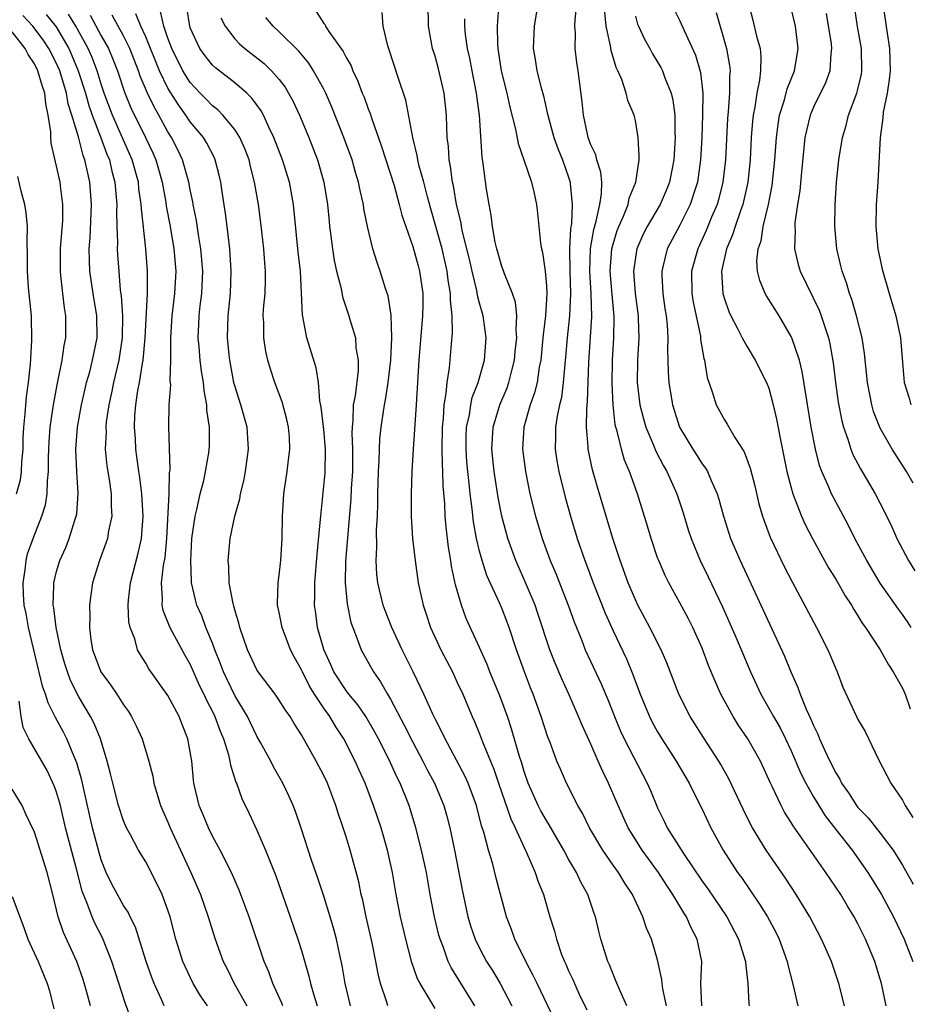
# Model space of a CAD drawing. Units: inches. Extents: x 2673000 to 2675314, y 1545000 to 1548000.
# Drawn here: x 2673772 to 2673852, y 1546679 to 1546768 of the extents above; entities that cross this region are included whole.
import ezdxf

# ---------------------------------------------------------------- set-up
doc = ezdxf.new("R2010")
doc.units = ezdxf.units.IN
doc.header["$MEASUREMENT"] = 0
doc.layers.add('LD26731545_2ft', color=135, linetype='Continuous')

msp = doc.modelspace()

# ---------------------------------------------------------------- linework, layer by layer
at = {"layer": 'LD26731545_2ft'}
for points, elevation in [([(2673812.569, 1546679), (2673810.446, 1546682.446), (2673810.192, 1546683), (2673809.751, 1546684.249), (2673809.446, 1546685), (2673809.348, 1546685.348), (2673808.949, 1546687), (2673808.566, 1546689), (2673808.217, 1546691), (2673807.794, 1546693), (2673807.283, 1546695), (2673806.662, 1546697), (2673805.86, 1546699), (2673805.568, 1546699.568), (2673804.836, 1546701.164), (2673803.915, 1546703), (2673803.598, 1546703.599), (2673802.769, 1546705), (2673802.051, 1546706.051), (2673801.245, 1546707), (2673801.147, 1546707.147), (2673801, 1546707.322), (2673799.907, 1546709), (2673799.634, 1546709.633), (2673798.997, 1546711.003), (2673798.448, 1546713), (2673798.282, 1546714.282), (2673798.168, 1546715), (2673798.197, 1546715.802), (2673798.199, 1546717), (2673798.416, 1546719.584), (2673798.715, 1546722.714), (2673798.723, 1546723), (2673799.127, 1546726.873), (2673799.169, 1546729), (2673799, 1546730.775), (2673798.773, 1546732.772), (2673798.652, 1546733.348), (2673798.518, 1546735), (2673798.304, 1546736.305), (2673797.489, 1546739), (2673797.091, 1546741.09), (2673796.905, 1546745), (2673796.712, 1546746.711), (2673796.287, 1546751), (2673795.916, 1546753), (2673795.291, 1546755), (2673794.526, 1546757), (2673794.069, 1546757.931), (2673793.588, 1546759), (2673793.385, 1546759.386), (2673792.551, 1546760.551), (2673792.075, 1546761), (2673791, 1546761.927), (2673789.265, 1546763.265), (2673789, 1546763.517), (2673788.332, 1546764.332), (2673787.853, 1546765), (2673787, 1546766.865), (2673786.954, 1546767), (2673786.681, 1546768.682)], 8764), ([(2673829.809, 1546679), (2673829.467, 1546680.532), (2673829.403, 1546681), (2673829.386, 1546681.386), (2673829, 1546683.135), (2673828.434, 1546685), (2673827.984, 1546685.984), (2673827.657, 1546687), (2673826.752, 1546689), (2673826.038, 1546690.038), (2673825.476, 1546691), (2673825, 1546691.652), (2673824.066, 1546693), (2673822.878, 1546695), (2673822.265, 1546696.265), (2673821.824, 1546697), (2673820.825, 1546699), (2673820.261, 1546700.261), (2673819.954, 1546701), (2673819.33, 1546702.67), (2673819.138, 1546703.138), (2673818.529, 1546705), (2673817.809, 1546707), (2673817.573, 1546707.573), (2673817.023, 1546709.023), (2673816.317, 1546711), (2673815.657, 1546713), (2673815.482, 1546713.482), (2673815, 1546714.726), (2673814.796, 1546715.204), (2673813.664, 1546717.664), (2673813.228, 1546719), (2673813, 1546719.852), (2673812.737, 1546721), (2673812.468, 1546722.469), (2673812.343, 1546723.656), (2673812.156, 1546725), (2673812.076, 1546725.924), (2673811.943, 1546727), (2673811.866, 1546727.866), (2673811.793, 1546729), (2673811.804, 1546730.196), (2673811.835, 1546731), (2673812.08, 1546732.08), (2673812.212, 1546733), (2673812.345, 1546733.655), (2673812.874, 1546735), (2673813.431, 1546737), (2673813.583, 1546739), (2673813.328, 1546741), (2673813, 1546742.11), (2673812.812, 1546742.812), (2673812.747, 1546743.253), (2673812.319, 1546745), (2673812.084, 1546746.083), (2673811.864, 1546747), (2673811.476, 1546748.524), (2673811.385, 1546749), (2673811.339, 1546749.339), (2673810.939, 1546751), (2673810.661, 1546752.661), (2673810.575, 1546753), (2673810.401, 1546754.401), (2673810.264, 1546755), (2673810.204, 1546756.204), (2673810.099, 1546757), (2673810.052, 1546757.948), (2673810.033, 1546759), (2673809.826, 1546761), (2673809.287, 1546763.287), (2673809, 1546764.308), (2673808.779, 1546765), (2673808.419, 1546767), (2673808.379, 1546769)], 8774), ([(2673814.693, 1546768.693), (2673814.585, 1546767), (2673814.613, 1546765.387), (2673814.645, 1546765), (2673814.945, 1546763), (2673815.451, 1546761), (2673815.731, 1546759.731), (2673816.232, 1546757.768), (2673816.467, 1546756.467), (2673816.989, 1546755), (2673817.658, 1546753), (2673817.868, 1546752.131), (2673818.114, 1546751), (2673818.214, 1546750.213), (2673818.485, 1546747.516), (2673818.57, 1546747), (2673818.665, 1546746.665), (2673818.887, 1546745), (2673819, 1546743.693), (2673819.038, 1546743), (2673818.926, 1546741), (2673818.706, 1546739.293), (2673818.696, 1546739), (2673818.495, 1546737), (2673818.364, 1546736.364), (2673818.166, 1546735), (2673817.939, 1546734.061), (2673817.549, 1546733), (2673816.964, 1546731), (2673816.853, 1546729), (2673817.114, 1546727), (2673817.517, 1546725), (2673818.013, 1546723), (2673818.617, 1546721), (2673819.351, 1546719), (2673819.844, 1546717.844), (2673820.958, 1546715), (2673821.497, 1546713.497), (2673822.187, 1546711.813), (2673822.501, 1546711), (2673823.924, 1546707.924), (2673824.516, 1546706.516), (2673825.115, 1546705), (2673825.67, 1546703.67), (2673825.99, 1546703), (2673828.062, 1546699), (2673828.35, 1546698.35), (2673829, 1546696.786), (2673829.592, 1546695.592), (2673829.868, 1546695), (2673831.315, 1546692.685), (2673833, 1546690.217), (2673833.507, 1546689.507), (2673835.208, 1546687), (2673836.278, 1546685), (2673836.896, 1546683), (2673836.896, 1546682.896), (2673837.11, 1546681), (2673837.192, 1546679.192), (2673837.222, 1546679)], 8778), ([(2673818.234, 1546769), (2673817.891, 1546767), (2673817.807, 1546765), (2673818.004, 1546764.003), (2673818.157, 1546763), (2673818.531, 1546761.469), (2673818.744, 1546760.744), (2673819.113, 1546759.113), (2673819.128, 1546759), (2673819.677, 1546757), (2673820.025, 1546756.025), (2673820.446, 1546755), (2673821, 1546753.433), (2673821.136, 1546753), (2673821.134, 1546752.866), (2673821.322, 1546751), (2673821.247, 1546749.247), (2673821.17, 1546748.83), (2673821.085, 1546747), (2673821.102, 1546745), (2673821.167, 1546743), (2673821.089, 1546741), (2673820.866, 1546739), (2673820.721, 1546737.279), (2673820.648, 1546736.648), (2673820.525, 1546735), (2673820.351, 1546733.649), (2673820.185, 1546733), (2673819.96, 1546731.96), (2673819.825, 1546731), (2673819.836, 1546730.164), (2673819.798, 1546729), (2673819.952, 1546727.952), (2673820.118, 1546727), (2673820.684, 1546724.684), (2673821.162, 1546723), (2673821.778, 1546721), (2673822.46, 1546719), (2673822.614, 1546718.615), (2673823.207, 1546717), (2673824.287, 1546714.287), (2673825, 1546712.692), (2673826.189, 1546710.189), (2673826.777, 1546708.777), (2673827.432, 1546707), (2673828.256, 1546705), (2673828.503, 1546704.503), (2673829, 1546703.618), (2673829.376, 1546703), (2673830.677, 1546701), (2673831.839, 1546699), (2673832.208, 1546698.208), (2673833, 1546696.679), (2673833.787, 1546695), (2673834.88, 1546693), (2673836.177, 1546691), (2673836.523, 1546690.523), (2673838.153, 1546688.153), (2673838.881, 1546687), (2673839.617, 1546685.617), (2673839.924, 1546685), (2673840.627, 1546683), (2673840.686, 1546682.686), (2673841.175, 1546680.825), (2673841.589, 1546679)], 8780), ([(2673845.778, 1546679), (2673845.267, 1546681), (2673844.607, 1546683), (2673843.732, 1546685), (2673842.675, 1546687), (2673841.451, 1546689), (2673840.474, 1546690.474), (2673838.741, 1546693), (2673837.517, 1546695), (2673837.332, 1546695.332), (2673836.675, 1546696.675), (2673835.401, 1546699.401), (2673834.687, 1546700.687), (2673834.499, 1546701), (2673833.117, 1546703.117), (2673831.924, 1546705), (2673830.897, 1546707), (2673829.822, 1546709.822), (2673829.319, 1546711), (2673828.31, 1546713), (2673827.224, 1546715), (2673827, 1546715.464), (2673826.353, 1546717), (2673825.633, 1546719), (2673824.985, 1546721), (2673823.604, 1546725.604), (2673823.159, 1546727.159), (2673822.766, 1546729), (2673822.763, 1546729.237), (2673822.6, 1546731), (2673822.624, 1546732.624), (2673822.709, 1546733.291), (2673822.822, 1546736.822), (2673823.095, 1546740.905), (2673823.03, 1546743), (2673822.9, 1546745), (2673822.974, 1546747.026), (2673823.262, 1546748.738), (2673823.488, 1546749.488), (2673823.799, 1546751), (2673823.957, 1546751.957), (2673823.972, 1546753), (2673823.889, 1546753.889), (2673823.535, 1546755), (2673823.433, 1546755.434), (2673823, 1546756.35), (2673822.767, 1546757), (2673822.685, 1546757.315), (2673822.332, 1546759), (2673822.22, 1546760.22), (2673821.855, 1546763), (2673821.734, 1546763.734), (2673821.597, 1546765), (2673821.61, 1546766.39), (2673821.554, 1546767), (2673821.58, 1546767.58), (2673821.74, 1546769)], 8782), ([(2673837.12, 1546769.12), (2673837.551, 1546767.551), (2673837.879, 1546766.121), (2673838.197, 1546765), (2673838.277, 1546764.278), (2673838.243, 1546763), (2673838.154, 1546762.154), (2673837.906, 1546761), (2673837.733, 1546759.733), (2673837.58, 1546759), (2673837.52, 1546758.48), (2673837.408, 1546757), (2673837.304, 1546755), (2673837.092, 1546753), (2673836.649, 1546751), (2673836.432, 1546750.432), (2673835.952, 1546749), (2673835.736, 1546748.264), (2673835.183, 1546747), (2673834.743, 1546745), (2673834.868, 1546743), (2673835, 1546742.518), (2673835.385, 1546741.385), (2673835.57, 1546741), (2673836.219, 1546739.781), (2673836.594, 1546739), (2673837, 1546738.248), (2673837.772, 1546737), (2673838.793, 1546735), (2673839, 1546734.479), (2673839.389, 1546733), (2673839.694, 1546731.694), (2673840, 1546730), (2673840.617, 1546727), (2673841, 1546725.526), (2673841.149, 1546725), (2673841.921, 1546723), (2673842.253, 1546722.253), (2673842.904, 1546721), (2673844.362, 1546718.362), (2673845, 1546717.337), (2673845.85, 1546715.85), (2673846.407, 1546715), (2673846.615, 1546714.615), (2673847, 1546714.043), (2673847.391, 1546713.391), (2673847.676, 1546713), (2673849, 1546710.976), (2673849.711, 1546709.711), (2673850.171, 1546709), (2673851, 1546707.536), (2673851.234, 1546707), (2673851.679, 1546705.679)], 8792), ([(2673851.773, 1546713), (2673851.481, 1546713.481), (2673851, 1546714.155), (2673850.635, 1546714.635), (2673849, 1546716.976), (2673847.792, 1546719), (2673846.712, 1546721), (2673846.14, 1546722.14), (2673845, 1546724.274), (2673844.636, 1546725), (2673844.391, 1546725.608), (2673843.765, 1546727), (2673843.552, 1546727.552), (2673843.171, 1546729), (2673842.785, 1546731), (2673841.987, 1546735.987), (2673841.733, 1546737), (2673841.067, 1546739), (2673841, 1546739.143), (2673839.91, 1546741), (2673838.783, 1546742.783), (2673838.672, 1546743), (2673838.17, 1546744.17), (2673837.98, 1546745), (2673837.916, 1546745.916), (2673838.031, 1546747), (2673838.288, 1546747.712), (2673838.485, 1546749), (2673838.969, 1546751), (2673839.304, 1546752.696), (2673839.541, 1546755), (2673839.676, 1546757), (2673839.815, 1546758.185), (2673839.955, 1546759), (2673840.394, 1546760.393), (2673840.629, 1546761.371), (2673841.3, 1546763), (2673841.612, 1546765), (2673841.376, 1546767), (2673841, 1546768.609)], 8794), ([(2673851.951, 1546725.951), (2673851.35, 1546727), (2673850.086, 1546729), (2673849, 1546730.902), (2673848.404, 1546732.404), (2673848.241, 1546733), (2673848.08, 1546733.92), (2673847.858, 1546735), (2673847.589, 1546737.589), (2673847.374, 1546739), (2673846.875, 1546741), (2673846.448, 1546742.448), (2673846.233, 1546743), (2673845.964, 1546743.964), (2673845.571, 1546745), (2673845.474, 1546745.474), (2673845.093, 1546747), (2673844.919, 1546749), (2673844.957, 1546750.956), (2673845.08, 1546753), (2673845.279, 1546755), (2673845.598, 1546757), (2673845.931, 1546758.069), (2673846.161, 1546759), (2673846.909, 1546761), (2673847, 1546761.344), (2673847.305, 1546762.695), (2673847.353, 1546763), (2673847.305, 1546765), (2673846.961, 1546766.961), (2673846.67, 1546769)], 8798), ([(2673849.245, 1546769), (2673849.613, 1546766.387), (2673849.836, 1546765), (2673849.878, 1546763), (2673849.8, 1546762.2), (2673849.61, 1546761), (2673849.276, 1546759.276), (2673849.238, 1546758.762), (2673849.001, 1546757), (2673848.778, 1546753), (2673848.64, 1546751), (2673848.595, 1546749), (2673848.786, 1546747), (2673849.177, 1546745.177), (2673849.807, 1546743), (2673850.407, 1546741), (2673850.83, 1546739), (2673851, 1546736.802), (2673851.161, 1546735), (2673851.598, 1546733.598), (2673851.754, 1546733)], 8800), ([(2673788.546, 1546679), (2673787.917, 1546679.917), (2673787.274, 1546681), (2673786.534, 1546682.534), (2673786.345, 1546683), (2673785.719, 1546685), (2673785.196, 1546687), (2673785, 1546687.6), (2673784.483, 1546689), (2673784.009, 1546690.009), (2673783, 1546691.931), (2673782.357, 1546693), (2673781.633, 1546694.367), (2673781.277, 1546695), (2673781, 1546695.63), (2673780.552, 1546697), (2673780.033, 1546699), (2673779.844, 1546699.843), (2673779.545, 1546701), (2673778.933, 1546703), (2673778.378, 1546704.378), (2673778.049, 1546705), (2673777, 1546706.751), (2673776.236, 1546708.236), (2673775.959, 1546709), (2673775.729, 1546709.729), (2673775.374, 1546711), (2673774.953, 1546713), (2673774.744, 1546714.744), (2673774.689, 1546715), (2673774.748, 1546716.748), (2673774.739, 1546717), (2673775, 1546718.031), (2673775.283, 1546719), (2673775.809, 1546720.191), (2673776.117, 1546721), (2673776.631, 1546722.631), (2673776.762, 1546723), (2673776.798, 1546723.202), (2673776.938, 1546725.062), (2673776.807, 1546727), (2673776.727, 1546729), (2673776.886, 1546731), (2673777.246, 1546733), (2673777.56, 1546734.44), (2673777.693, 1546735), (2673777.97, 1546735.97), (2673778.23, 1546737), (2673778.639, 1546739), (2673778.614, 1546741), (2673778.284, 1546743), (2673777.987, 1546745), (2673777.936, 1546745.936), (2673777.922, 1546747), (2673778.008, 1546747.992), (2673778.131, 1546751), (2673777.992, 1546753), (2673777.788, 1546753.788), (2673777.545, 1546755), (2673777.384, 1546755.384), (2673776.95, 1546757.05), (2673776.37, 1546759), (2673776.035, 1546760.035), (2673775.88, 1546761), (2673775.28, 1546763), (2673775, 1546763.637), (2673774.292, 1546765), (2673773.773, 1546765.773), (2673772.865, 1546767), (2673771.956, 1546767.956)], 8750), ([(2673774.067, 1546768.067), (2673774.951, 1546766.952), (2673776.091, 1546765), (2673776.372, 1546764.372), (2673776.945, 1546763), (2673777.584, 1546761), (2673777.886, 1546759.887), (2673778.2, 1546759), (2673778.943, 1546757.058), (2673779.505, 1546755.505), (2673779.733, 1546755), (2673779.969, 1546753.969), (2673780.24, 1546753), (2673780.355, 1546751.644), (2673780.395, 1546751), (2673780.371, 1546750.372), (2673780.397, 1546749), (2673780.459, 1546747.541), (2673780.44, 1546747), (2673780.468, 1546746.468), (2673780.574, 1546745), (2673780.72, 1546743.28), (2673780.792, 1546742.792), (2673780.917, 1546741), (2673780.9, 1546739), (2673780.585, 1546737), (2673780.094, 1546735), (2673779.92, 1546734.08), (2673779.679, 1546733), (2673779.461, 1546731.46), (2673779.422, 1546731), (2673779.436, 1546730.564), (2673779.369, 1546729), (2673779.503, 1546727.503), (2673779.703, 1546726.297), (2673779.885, 1546725), (2673779.887, 1546723.887), (2673779.959, 1546723), (2673779.66, 1546721.66), (2673779.564, 1546721), (2673779.422, 1546720.578), (2673778.835, 1546719), (2673778.228, 1546717), (2673778.064, 1546715.936), (2673777.952, 1546715), (2673777.974, 1546713.974), (2673777.939, 1546713), (2673778.073, 1546711.927), (2673778.229, 1546711), (2673778.983, 1546709), (2673779.843, 1546707.843), (2673780.399, 1546707), (2673781, 1546706.05), (2673781.447, 1546705.447), (2673781.735, 1546705), (2673782.157, 1546704.157), (2673782.668, 1546703), (2673783.27, 1546701), (2673783.637, 1546699.637), (2673783.744, 1546699), (2673784.33, 1546697), (2673785, 1546695.495), (2673785.197, 1546695), (2673787.043, 1546691), (2673787.916, 1546689), (2673788.623, 1546687), (2673789.239, 1546685), (2673789.969, 1546683), (2673790.32, 1546682.319), (2673790.947, 1546681), (2673792.093, 1546679)], 8752), ([(2673795.317, 1546679), (2673795.237, 1546679.237), (2673794.421, 1546681), (2673794.055, 1546682.055), (2673793.651, 1546683), (2673792.306, 1546687), (2673791.413, 1546689.413), (2673790.721, 1546691), (2673789.699, 1546693), (2673789, 1546694.257), (2673788.635, 1546695), (2673788.167, 1546696.167), (2673787.809, 1546697), (2673787.338, 1546699), (2673787.295, 1546699.295), (2673787.134, 1546701), (2673786.795, 1546703), (2673786.275, 1546704.275), (2673786.004, 1546705), (2673785, 1546706.879), (2673783.289, 1546709.29), (2673783, 1546709.799), (2673782.521, 1546710.522), (2673782.273, 1546711), (2673782.016, 1546711.984), (2673781.611, 1546713), (2673781.491, 1546713.491), (2673781.422, 1546715), (2673781.449, 1546715.449), (2673781.624, 1546717), (2673782.338, 1546719.663), (2673782.635, 1546721), (2673782.773, 1546723), (2673782.655, 1546725), (2673782.47, 1546726.471), (2673782.381, 1546727), (2673782.103, 1546729), (2673782.069, 1546729.931), (2673781.991, 1546731), (2673782.027, 1546732.027), (2673782.11, 1546733), (2673782.29, 1546734.29), (2673782.428, 1546735), (2673782.698, 1546736.697), (2673782.767, 1546737), (2673782.958, 1546739), (2673783.149, 1546743), (2673783.168, 1546745), (2673783.02, 1546747), (2673782.612, 1546750.612), (2673782.605, 1546751), (2673782.396, 1546752.396), (2673782.346, 1546753), (2673781.798, 1546755), (2673780.018, 1546759), (2673779.267, 1546761), (2673779, 1546761.789), (2673778.626, 1546763), (2673778.184, 1546764.184), (2673777.823, 1546765), (2673776.727, 1546767), (2673776.078, 1546768.078)], 8754), ([(2673778, 1546767.999), (2673779, 1546766.152), (2673779.649, 1546765), (2673780.056, 1546764.056), (2673780.46, 1546763), (2673781.086, 1546761.085), (2673781.678, 1546759.678), (2673782.993, 1546757), (2673783.64, 1546755.64), (2673783.904, 1546755), (2673784.155, 1546754.155), (2673784.468, 1546753), (2673784.807, 1546751.193), (2673784.852, 1546750.852), (2673785.191, 1546749), (2673785.525, 1546747), (2673785.699, 1546745), (2673785.594, 1546743), (2673785.348, 1546741), (2673785.214, 1546739), (2673785.232, 1546738.768), (2673785.217, 1546737), (2673785.178, 1546735.179), (2673785.219, 1546734.781), (2673785.092, 1546733), (2673785.046, 1546731.046), (2673785.166, 1546727.166), (2673785.123, 1546726.877), (2673785.088, 1546725), (2673784.876, 1546721), (2673784.709, 1546719.291), (2673784.558, 1546718.558), (2673784.376, 1546717), (2673784.476, 1546715.523), (2673784.445, 1546715), (2673784.539, 1546714.539), (2673785.164, 1546713), (2673786.517, 1546710.517), (2673787, 1546709.659), (2673787.814, 1546707.814), (2673788.219, 1546707), (2673788.455, 1546706.455), (2673789, 1546705.437), (2673789.213, 1546705), (2673789.685, 1546703.685), (2673789.994, 1546703), (2673790.446, 1546701.555), (2673790.568, 1546701), (2673790.618, 1546700.619), (2673791.097, 1546699.097), (2673791.144, 1546699), (2673791.638, 1546697.638), (2673792.295, 1546696.295), (2673793, 1546694.799), (2673793.775, 1546693), (2673794.681, 1546690.681), (2673795.994, 1546687), (2673796.677, 1546685), (2673797, 1546683.969), (2673797.667, 1546681.667), (2673797.813, 1546681), (2673798.124, 1546679.876), (2673798.407, 1546679)], 8756), ([(2673801.411, 1546679), (2673800.92, 1546681), (2673800.643, 1546682.643), (2673800.43, 1546683.57), (2673800.132, 1546685), (2673799.903, 1546685.903), (2673799.578, 1546687), (2673799, 1546688.856), (2673798.467, 1546690.467), (2673797.905, 1546692.096), (2673797, 1546694.892), (2673796.467, 1546696.467), (2673796.253, 1546697), (2673795.869, 1546697.869), (2673795.332, 1546699), (2673794.486, 1546700.486), (2673794.237, 1546701), (2673793.323, 1546702.677), (2673793, 1546703.235), (2673792.132, 1546705), (2673791, 1546706.88), (2673789.98, 1546709), (2673789.718, 1546709.718), (2673789.205, 1546711), (2673789, 1546711.571), (2673788.418, 1546713), (2673788.035, 1546714.035), (2673787.607, 1546715), (2673787.479, 1546715.479), (2673787.126, 1546717), (2673787.116, 1546717.116), (2673787.047, 1546719), (2673787.156, 1546721), (2673787.435, 1546723), (2673787.586, 1546723.586), (2673787.893, 1546725), (2673788.21, 1546726.209), (2673788.383, 1546727), (2673788.669, 1546728.668), (2673788.713, 1546729), (2673788.722, 1546729.278), (2673788.73, 1546731), (2673788.498, 1546732.499), (2673788.488, 1546733), (2673788.239, 1546734.239), (2673788.191, 1546735), (2673788.011, 1546736.011), (2673787.898, 1546737), (2673787.799, 1546738.202), (2673787.714, 1546739), (2673787.775, 1546740.225), (2673787.795, 1546741), (2673787.891, 1546741.891), (2673788.035, 1546743), (2673788.127, 1546745), (2673787.957, 1546747), (2673787.736, 1546748.265), (2673787.556, 1546749.556), (2673787.266, 1546751), (2673787.233, 1546751.233), (2673787, 1546752.292), (2673786.865, 1546753), (2673786.303, 1546755), (2673785.884, 1546755.884), (2673785.325, 1546757), (2673785, 1546757.51), (2673784.192, 1546759), (2673783.746, 1546759.746), (2673783.161, 1546761), (2673782.515, 1546762.515), (2673782.354, 1546763), (2673781.572, 1546765), (2673781, 1546766.134), (2673779.992, 1546767.992)], 8758), ([(2673804.761, 1546679), (2673804.659, 1546679.341), (2673804.087, 1546681), (2673803.873, 1546681.873), (2673803.671, 1546683), (2673803.346, 1546684.653), (2673802.82, 1546687), (2673802.503, 1546688.503), (2673802.372, 1546689), (2673802.141, 1546690.141), (2673801.363, 1546693), (2673801, 1546694.203), (2673800.748, 1546695), (2673800.305, 1546696.305), (2673800.096, 1546697), (2673799.547, 1546698.453), (2673799.335, 1546699), (2673799, 1546699.705), (2673798.321, 1546701), (2673797, 1546703.348), (2673796.355, 1546704.355), (2673795.969, 1546705), (2673795.56, 1546705.56), (2673795, 1546706.47), (2673794.628, 1546707), (2673793.111, 1546709), (2673793, 1546709.178), (2673792.145, 1546711), (2673791.451, 1546713), (2673791.378, 1546713.378), (2673791, 1546714.583), (2673790.92, 1546714.92), (2673790.845, 1546715.155), (2673790.508, 1546717), (2673790.473, 1546718.473), (2673790.413, 1546719), (2673790.6, 1546721), (2673791.006, 1546723), (2673791.457, 1546724.543), (2673791.523, 1546725), (2673791.822, 1546726.178), (2673791.963, 1546727), (2673792.235, 1546729), (2673792.114, 1546731), (2673791.544, 1546733), (2673791, 1546734.702), (2673790.926, 1546735), (2673790.568, 1546737), (2673790.513, 1546737.487), (2673790.361, 1546739), (2673790.404, 1546741), (2673790.608, 1546743), (2673790.689, 1546745), (2673790.564, 1546747), (2673790.489, 1546747.511), (2673790.329, 1546749), (2673790.183, 1546750.183), (2673789.872, 1546752.128), (2673789.747, 1546753), (2673789.61, 1546753.61), (2673789.255, 1546755), (2673789.177, 1546755.177), (2673788.484, 1546756.484), (2673788.183, 1546757), (2673787, 1546758.421), (2673786.62, 1546759), (2673785.934, 1546759.934), (2673785, 1546761.439), (2673784.242, 1546763), (2673783, 1546766.062), (2673782.57, 1546767), (2673782.127, 1546768.127)], 8760), ([(2673809, 1546678.776), (2673807.651, 1546681), (2673807.427, 1546681.427), (2673806.916, 1546682.916), (2673806.361, 1546685), (2673805.882, 1546687), (2673805.5, 1546689), (2673805.172, 1546691), (2673804.734, 1546693), (2673804.147, 1546695), (2673803.482, 1546697), (2673802.723, 1546699), (2673802.181, 1546700.181), (2673801.825, 1546701), (2673800.81, 1546703), (2673800.077, 1546704.078), (2673799.543, 1546705), (2673799, 1546705.756), (2673798.175, 1546707), (2673797.718, 1546707.718), (2673797.075, 1546709), (2673797, 1546709.178), (2673796.351, 1546710.351), (2673796.024, 1546711), (2673795.255, 1546713), (2673795, 1546714.346), (2673794.852, 1546715), (2673794.846, 1546715.154), (2673794.905, 1546717), (2673795, 1546717.693), (2673795.147, 1546719), (2673795.265, 1546721), (2673795.294, 1546723), (2673795.416, 1546725), (2673795.708, 1546727), (2673795.788, 1546727.788), (2673795.954, 1546729), (2673795.909, 1546730.091), (2673795.831, 1546731), (2673795.682, 1546731.682), (2673795.268, 1546733.268), (2673794.605, 1546735), (2673794.204, 1546736.205), (2673793.971, 1546737), (2673793.79, 1546737.79), (2673793.607, 1546739), (2673793.609, 1546740.391), (2673793.569, 1546741), (2673793.596, 1546741.596), (2673793.734, 1546743), (2673793.779, 1546744.222), (2673793.778, 1546745), (2673793.707, 1546745.707), (2673793.609, 1546747), (2673793.347, 1546749.347), (2673793.135, 1546751), (2673792.785, 1546753), (2673792.412, 1546754.412), (2673792.282, 1546755), (2673791.932, 1546755.933), (2673791.46, 1546757), (2673791, 1546757.712), (2673789.942, 1546759), (2673789.482, 1546759.481), (2673789, 1546759.849), (2673788.448, 1546760.448), (2673787.903, 1546761), (2673787, 1546761.959), (2673786.348, 1546763), (2673785.346, 1546765), (2673785, 1546765.92), (2673784.628, 1546767), (2673784.337, 1546768.336)], 8762), ([(2673789.75, 1546767.75), (2673790.137, 1546767), (2673791, 1546765.881), (2673791.42, 1546765.42), (2673791.902, 1546765), (2673793.64, 1546763.64), (2673794.3, 1546763), (2673795, 1546762.2), (2673795.526, 1546761.525), (2673795.842, 1546761), (2673796.252, 1546760.252), (2673796.822, 1546759), (2673797.646, 1546757), (2673798.423, 1546755), (2673799.02, 1546753), (2673799.342, 1546751), (2673799.47, 1546749.47), (2673799.524, 1546749), (2673799.614, 1546748.386), (2673799.777, 1546747), (2673799.942, 1546745.942), (2673800.152, 1546745), (2673800.549, 1546743.451), (2673800.68, 1546742.68), (2673801.249, 1546741), (2673801.33, 1546740.669), (2673801.838, 1546739), (2673801.894, 1546738.106), (2673802.096, 1546737), (2673802.09, 1546736.09), (2673801.815, 1546733.814), (2673801.647, 1546733), (2673801.616, 1546731.616), (2673801.539, 1546731), (2673801.519, 1546730.481), (2673801.595, 1546729), (2673801.577, 1546727), (2673801.475, 1546725.476), (2673801.446, 1546724.554), (2673800.95, 1546718.95), (2673800.93, 1546717), (2673801.112, 1546715.112), (2673801.444, 1546713.444), (2673801.601, 1546713), (2673802.012, 1546711.988), (2673802.355, 1546711), (2673803.467, 1546709), (2673804.111, 1546708.111), (2673804.73, 1546707), (2673805, 1546706.553), (2673806.224, 1546704.225), (2673807, 1546702.682), (2673807.905, 1546701), (2673808.268, 1546700.268), (2673808.961, 1546699), (2673809.786, 1546697), (2673810.051, 1546696.051), (2673810.321, 1546695), (2673810.738, 1546693), (2673811.422, 1546689.422), (2673811.948, 1546687), (2673812.189, 1546686.189), (2673812.594, 1546685), (2673813, 1546684.176), (2673813.636, 1546683), (2673814.169, 1546682.169), (2673814.852, 1546681), (2673815.907, 1546679)], 8766), ([(2673820.106, 1546677), (2673818.169, 1546681), (2673817.799, 1546681.799), (2673817.157, 1546683), (2673816.166, 1546685), (2673815.863, 1546685.863), (2673815.409, 1546687), (2673814.479, 1546690.479), (2673814.146, 1546691.855), (2673813.796, 1546693), (2673813.382, 1546694.618), (2673813.187, 1546695.187), (2673812.717, 1546697), (2673811.975, 1546699), (2673811.677, 1546699.677), (2673809.893, 1546703), (2673809.623, 1546703.623), (2673809, 1546704.786), (2673808.799, 1546705.201), (2673807.994, 1546707), (2673807.041, 1546709), (2673806.046, 1546711), (2673805.124, 1546713), (2673804.516, 1546714.516), (2673804.349, 1546715), (2673803.85, 1546717), (2673803.765, 1546717.766), (2673803.699, 1546719), (2673803.78, 1546720.22), (2673803.751, 1546721.751), (2673803.824, 1546723), (2673803.864, 1546724.136), (2673803.862, 1546725), (2673803.925, 1546727), (2673803.981, 1546727.98), (2673804.049, 1546729.952), (2673804.157, 1546731), (2673804.453, 1546733), (2673804.547, 1546733.453), (2673804.796, 1546735), (2673805.024, 1546737), (2673805.112, 1546739), (2673805.06, 1546741.06), (2673804.779, 1546742.779), (2673804.552, 1546743.448), (2673804.063, 1546745), (2673803.788, 1546745.788), (2673803.416, 1546747), (2673802.93, 1546749), (2673802.603, 1546750.602), (2673802.555, 1546751), (2673802.258, 1546752.257), (2673802.132, 1546753), (2673801.866, 1546753.866), (2673801.547, 1546755), (2673800.812, 1546757), (2673799.726, 1546759.726), (2673799.175, 1546761), (2673799, 1546761.346), (2673798.089, 1546763), (2673797.667, 1546763.667), (2673796.761, 1546764.761), (2673795, 1546766.502), (2673794.446, 1546767), (2673793.78, 1546767.781)], 8768), ([(2673798.326, 1546768.326), (2673799, 1546767.251), (2673799.114, 1546767.114), (2673799.166, 1546767), (2673799.459, 1546766.541), (2673800.735, 1546764.735), (2673801, 1546764.197), (2673801.45, 1546763.45), (2673801.617, 1546763), (2673802.073, 1546762.073), (2673802.463, 1546761), (2673802.622, 1546760.622), (2673803, 1546759.574), (2673803.167, 1546759.167), (2673803.311, 1546758.689), (2673804.201, 1546756.201), (2673805.315, 1546752.685), (2673805.788, 1546751), (2673806.029, 1546750.029), (2673806.373, 1546749), (2673807, 1546747.226), (2673807.468, 1546745.468), (2673807.609, 1546745), (2673807.899, 1546743), (2673807.903, 1546741.903), (2673807.886, 1546741), (2673807.535, 1546737), (2673807.288, 1546733), (2673807.019, 1546729), (2673806.912, 1546727), (2673806.847, 1546725), (2673806.847, 1546723), (2673806.975, 1546721), (2673807.201, 1546719), (2673807.49, 1546717), (2673807.924, 1546715), (2673808.203, 1546714.203), (2673808.591, 1546713), (2673809.52, 1546711), (2673810.554, 1546709), (2673811, 1546708.065), (2673811.486, 1546707), (2673812.333, 1546705), (2673812.545, 1546704.545), (2673813, 1546703.445), (2673813.264, 1546702.735), (2673813.97, 1546701), (2673814.28, 1546700.28), (2673814.694, 1546699), (2673815.799, 1546695.799), (2673816.199, 1546695), (2673817, 1546693.235), (2673817.229, 1546692.771), (2673817.991, 1546691), (2673818.232, 1546690.232), (2673818.734, 1546689), (2673819.322, 1546687), (2673819.73, 1546685.73), (2673819.901, 1546685), (2673820.375, 1546683.625), (2673820.626, 1546683), (2673820.751, 1546682.751), (2673821, 1546682.156), (2673821.373, 1546681.373), (2673821.517, 1546681), (2673821.948, 1546680.051), (2673822.636, 1546678.636)], 8770), ([(2673826.219, 1546679), (2673825.589, 1546680.411), (2673825.257, 1546681.257), (2673825, 1546681.839), (2673824.68, 1546682.68), (2673824.534, 1546683), (2673823.902, 1546685), (2673823.715, 1546685.715), (2673823.42, 1546687), (2673823.305, 1546687.305), (2673822.741, 1546689), (2673822.112, 1546690.112), (2673821.701, 1546691), (2673821, 1546692.188), (2673820.556, 1546693), (2673819.258, 1546695.258), (2673819, 1546695.655), (2673818.511, 1546696.511), (2673818.257, 1546697), (2673817.359, 1546699), (2673817, 1546700.063), (2673816.793, 1546700.793), (2673816.594, 1546701.406), (2673815.881, 1546703.881), (2673815.497, 1546705), (2673815, 1546706.372), (2673814.757, 1546707), (2673813.936, 1546709), (2673813.679, 1546709.679), (2673813, 1546711.208), (2673811.808, 1546713.808), (2673811.362, 1546715), (2673810.837, 1546716.836), (2673810.488, 1546718.488), (2673810.422, 1546719), (2673810.214, 1546720.214), (2673809.99, 1546721.99), (2673809.91, 1546723), (2673809.873, 1546724.127), (2673809.72, 1546725.72), (2673809.699, 1546727), (2673809.654, 1546727.654), (2673809.635, 1546729), (2673809.654, 1546731), (2673809.75, 1546731.75), (2673809.812, 1546733), (2673810.012, 1546734.012), (2673810.087, 1546735), (2673810.304, 1546736.304), (2673810.47, 1546738.471), (2673810.567, 1546739.434), (2673810.543, 1546741), (2673810.391, 1546742.391), (2673810.401, 1546743), (2673810.19, 1546744.189), (2673810.099, 1546745), (2673809.626, 1546747), (2673808.606, 1546750.606), (2673808.311, 1546751.689), (2673807.977, 1546753), (2673807.584, 1546754.416), (2673807.452, 1546755), (2673807.403, 1546755.403), (2673807.007, 1546757), (2673806.367, 1546760.368), (2673805.701, 1546762.299), (2673804.89, 1546764.89), (2673804.754, 1546765.246), (2673804.33, 1546767), (2673804.236, 1546768.236)], 8772), ([(2673832.969, 1546679), (2673832.887, 1546681), (2673832.965, 1546683), (2673832.553, 1546685), (2673832.013, 1546686.013), (2673831.582, 1546687), (2673831.348, 1546687.348), (2673830.379, 1546689), (2673829.822, 1546689.822), (2673829.078, 1546691), (2673827.599, 1546693), (2673826.348, 1546695), (2673825.443, 1546697), (2673824.582, 1546699), (2673824.063, 1546700.063), (2673823.668, 1546701), (2673823, 1546702.514), (2673822.214, 1546704.214), (2673821.902, 1546705), (2673821.056, 1546706.943), (2673820.387, 1546708.387), (2673819.789, 1546709.789), (2673819.316, 1546711), (2673818.248, 1546714.248), (2673817.987, 1546715), (2673817.104, 1546717.105), (2673816.253, 1546719), (2673815.524, 1546721), (2673814.987, 1546722.987), (2673814.674, 1546724.674), (2673814.314, 1546727), (2673814.101, 1546729), (2673814.206, 1546731), (2673814.806, 1546733), (2673815.466, 1546734.534), (2673815.633, 1546735), (2673815.83, 1546735.83), (2673816.144, 1546737), (2673816.21, 1546737.79), (2673816.346, 1546739), (2673816.284, 1546739.716), (2673816.343, 1546741), (2673816.23, 1546742.229), (2673815.971, 1546743), (2673815.237, 1546744.763), (2673815.123, 1546745.123), (2673815, 1546745.415), (2673814.546, 1546747), (2673814.403, 1546747.597), (2673814.153, 1546749), (2673814.043, 1546750.043), (2673813.849, 1546751), (2673813.635, 1546752.365), (2673813.336, 1546754.664), (2673813.233, 1546755.233), (2673812.983, 1546759), (2673812.742, 1546760.742), (2673812.72, 1546761), (2673812.322, 1546763), (2673812.121, 1546764.121), (2673811.921, 1546765), (2673811.741, 1546766.259), (2673811.673, 1546767), (2673811.671, 1546767.671)], 8776), ([(2673849.536, 1546679), (2673849.112, 1546681), (2673849, 1546681.408), (2673848.528, 1546683), (2673847.691, 1546685), (2673847, 1546686.367), (2673846.65, 1546687), (2673846.019, 1546688.019), (2673845.445, 1546689), (2673844.12, 1546691), (2673841.172, 1546695.172), (2673841, 1546695.475), (2673840.402, 1546696.402), (2673840.089, 1546697), (2673839.294, 1546698.706), (2673839.144, 1546699), (2673838.228, 1546701), (2673837.095, 1546703), (2673836.248, 1546704.248), (2673835.78, 1546705), (2673834.691, 1546707), (2673834.161, 1546708.161), (2673833.581, 1546709.581), (2673833, 1546711.123), (2673832.152, 1546713), (2673831.77, 1546713.77), (2673831, 1546715.206), (2673829.998, 1546717), (2673829.662, 1546717.662), (2673829.092, 1546719), (2673829, 1546719.258), (2673828.416, 1546721), (2673828.093, 1546722.093), (2673827.185, 1546725), (2673826.469, 1546727), (2673826.029, 1546728.029), (2673825.749, 1546729), (2673825.36, 1546730.64), (2673825.241, 1546731), (2673825.195, 1546731.195), (2673824.991, 1546732.992), (2673824.909, 1546734.909), (2673824.947, 1546737), (2673825.066, 1546739), (2673825.087, 1546740.914), (2673824.904, 1546742.904), (2673824.739, 1546745), (2673824.889, 1546747), (2673825, 1546747.432), (2673825.362, 1546748.638), (2673825.503, 1546749), (2673825.928, 1546749.928), (2673826.349, 1546751), (2673826.449, 1546751.551), (2673827.046, 1546753), (2673827.333, 1546755), (2673827.352, 1546755.352), (2673827.25, 1546757), (2673827, 1546758.518), (2673826.892, 1546759), (2673826.333, 1546760.333), (2673826.186, 1546761), (2673825.776, 1546762.225), (2673825.427, 1546763), (2673825.281, 1546763.281), (2673824.81, 1546764.81), (2673824.76, 1546765.24), (2673824.37, 1546767), (2673824.259, 1546768.259)], 8784), ([(2673827, 1546767.897), (2673827.191, 1546767.191), (2673827.269, 1546767), (2673827.823, 1546765.823), (2673828.283, 1546765), (2673828.528, 1546764.528), (2673829.285, 1546763.285), (2673829.421, 1546763), (2673829.642, 1546762.358), (2673830.21, 1546761), (2673830.37, 1546760.37), (2673830.53, 1546759), (2673830.543, 1546757.457), (2673830.576, 1546757), (2673830.464, 1546755), (2673830.074, 1546753), (2673829.768, 1546752.232), (2673829.23, 1546751), (2673828.047, 1546749), (2673827.692, 1546748.308), (2673827.121, 1546747), (2673827, 1546746.231), (2673826.844, 1546745), (2673826.992, 1546742.992), (2673827.247, 1546741), (2673827.261, 1546740.738), (2673827.302, 1546739), (2673827.19, 1546737), (2673827.174, 1546735), (2673827.408, 1546733), (2673827.721, 1546731.721), (2673827.932, 1546731), (2673828.624, 1546729.375), (2673828.834, 1546728.834), (2673829.521, 1546727.521), (2673829.833, 1546727), (2673830.737, 1546725), (2673831.289, 1546723.289), (2673831.754, 1546721.753), (2673831.998, 1546721), (2673832.833, 1546719), (2673833.549, 1546717.549), (2673834.836, 1546714.836), (2673836.139, 1546711.861), (2673837.352, 1546709), (2673838.276, 1546707), (2673839, 1546705.752), (2673839.406, 1546705), (2673839.994, 1546703.994), (2673840.495, 1546703), (2673841, 1546701.916), (2673841.874, 1546699.874), (2673842.307, 1546699), (2673843, 1546697.787), (2673843.474, 1546697), (2673844.066, 1546696.066), (2673845, 1546694.859), (2673846.475, 1546693), (2673847.897, 1546691), (2673849.118, 1546689), (2673850.206, 1546687), (2673851.143, 1546685), (2673851.935, 1546683)], 8786), ([(2673830.487, 1546768.488), (2673831, 1546767.483), (2673831.387, 1546766.613), (2673832.413, 1546764.413), (2673832.853, 1546762.853), (2673833.048, 1546761), (2673833.04, 1546759.04), (2673832.966, 1546757), (2673832.865, 1546755), (2673832.584, 1546753), (2673832.363, 1546752.363), (2673831.929, 1546751), (2673831, 1546749.143), (2673829.851, 1546747), (2673829.506, 1546745.506), (2673829.369, 1546745), (2673829.373, 1546744.627), (2673829.453, 1546743), (2673829.644, 1546741.644), (2673829.751, 1546741), (2673829.857, 1546740.143), (2673829.929, 1546739), (2673829.89, 1546737.89), (2673829.922, 1546737), (2673829.938, 1546735.938), (2673829.992, 1546735), (2673830.326, 1546733), (2673830.976, 1546731), (2673832.171, 1546729), (2673832.502, 1546728.502), (2673833, 1546727.702), (2673833.307, 1546727.307), (2673833.477, 1546727), (2673833.803, 1546726.197), (2673834.353, 1546725), (2673834.506, 1546724.507), (2673834.91, 1546723), (2673835.558, 1546721), (2673836.409, 1546719), (2673840.404, 1546710.404), (2673840.97, 1546709), (2673841.6, 1546707.6), (2673841.793, 1546707), (2673842.337, 1546705.664), (2673842.765, 1546704.765), (2673843, 1546704.182), (2673843.398, 1546703.398), (2673843.554, 1546703), (2673843.993, 1546702.007), (2673844.467, 1546701), (2673845, 1546699.923), (2673845.364, 1546699.364), (2673845.531, 1546699), (2673846.151, 1546698.151), (2673846.86, 1546697), (2673847, 1546696.823), (2673847.901, 1546695.901), (2673849, 1546694.525), (2673850.148, 1546693), (2673851, 1546691.653), (2673851.95, 1546689.95)], 8788), ([(2673834.245, 1546768.245), (2673835.199, 1546765), (2673835.464, 1546763.464), (2673835.505, 1546763), (2673835.461, 1546762.539), (2673835.463, 1546761), (2673835.347, 1546759.347), (2673835.283, 1546758.717), (2673835.092, 1546755), (2673834.864, 1546753), (2673834.488, 1546751.512), (2673834.335, 1546751), (2673833.836, 1546749.835), (2673833.359, 1546748.642), (2673832.596, 1546747), (2673832.054, 1546745), (2673832.071, 1546743), (2673832.202, 1546742.202), (2673832.838, 1546739.162), (2673832.865, 1546738.866), (2673833.146, 1546737.146), (2673833.198, 1546737), (2673833.44, 1546735.44), (2673833.927, 1546734.073), (2673834.254, 1546733), (2673835, 1546731.635), (2673835.259, 1546731.259), (2673835.94, 1546730.06), (2673836.777, 1546728.777), (2673837.31, 1546727.31), (2673837.719, 1546725.719), (2673838.106, 1546724.105), (2673838.422, 1546723), (2673838.561, 1546722.561), (2673839.103, 1546721.103), (2673840.398, 1546718.398), (2673841.081, 1546717.081), (2673843.27, 1546713), (2673844.3, 1546711), (2673844.511, 1546710.511), (2673845, 1546709.269), (2673845.123, 1546709), (2673845.641, 1546707.641), (2673846.283, 1546706.283), (2673846.858, 1546705), (2673847, 1546704.722), (2673847.645, 1546703.645), (2673848.852, 1546701.148), (2673849.95, 1546699), (2673851, 1546697.468), (2673851.243, 1546697), (2673851.918, 1546695.918)], 8790), ([(2673844.149, 1546768.149), (2673844.577, 1546765.423), (2673844.622, 1546765), (2673844.559, 1546764.558), (2673844.47, 1546763), (2673844.075, 1546761.925), (2673843, 1546759.735), (2673842.691, 1546759), (2673842.36, 1546757.64), (2673842.234, 1546757), (2673841.911, 1546753.911), (2673841.773, 1546752.227), (2673841.577, 1546751), (2673841.341, 1546749.341), (2673841.325, 1546749), (2673841.349, 1546748.651), (2673841.301, 1546747), (2673841.611, 1546745.611), (2673841.792, 1546745), (2673843.508, 1546741.508), (2673843.7, 1546741), (2673844.012, 1546739.988), (2673844.356, 1546739), (2673844.48, 1546738.48), (2673844.773, 1546736.772), (2673844.987, 1546735), (2673845.233, 1546733.233), (2673845.545, 1546731.544), (2673845.692, 1546731), (2673846.086, 1546729.914), (2673846.36, 1546729), (2673846.54, 1546728.54), (2673847.229, 1546727.229), (2673848.538, 1546725), (2673849.383, 1546723.383), (2673850.029, 1546722.029), (2673850.489, 1546721), (2673851.532, 1546719), (2673852.096, 1546718.096)], 8796), ([(2673784.666, 1546679), (2673784.419, 1546679.581), (2673783.767, 1546681), (2673783.551, 1546681.551), (2673783.048, 1546683), (2673782.071, 1546686.071), (2673781.599, 1546687), (2673781.415, 1546687.415), (2673781, 1546688.022), (2673780.457, 1546689), (2673779.952, 1546689.952), (2673779.451, 1546691), (2673779, 1546692.123), (2673778.752, 1546693), (2673778.23, 1546695), (2673777.404, 1546698.596), (2673777.267, 1546699.267), (2673776.827, 1546700.827), (2673776.544, 1546701.456), (2673775.91, 1546703), (2673775.601, 1546703.602), (2673774.893, 1546704.893), (2673774.229, 1546706.229), (2673774, 1546707), (2673773.731, 1546707.731), (2673772.479, 1546713), (2673772.249, 1546714.249), (2673772.093, 1546715), (2673772.013, 1546715.987), (2673771.98, 1546717), (2673772.178, 1546718.178), (2673772.25, 1546719), (2673772.393, 1546719.607), (2673772.894, 1546721), (2673773.677, 1546723), (2673773.992, 1546724.008), (2673774.154, 1546725), (2673774.171, 1546726.17), (2673774.277, 1546727), (2673774.26, 1546728.26), (2673774.284, 1546729), (2673774.317, 1546729.683), (2673774.413, 1546731), (2673774.719, 1546733), (2673775.071, 1546734.93), (2673775.485, 1546737), (2673775.681, 1546738.319), (2673775.832, 1546739), (2673775.835, 1546741), (2673775.706, 1546741.706), (2673775.551, 1546743), (2673775.389, 1546744.611), (2673775.331, 1546745), (2673775.35, 1546747), (2673775.541, 1546749.541), (2673775.553, 1546751), (2673775.335, 1546752.665), (2673775.304, 1546753), (2673775, 1546754.437), (2673774.494, 1546756.494), (2673774.473, 1546757), (2673774.482, 1546757.518), (2673774.251, 1546759), (2673774.02, 1546760.02), (2673773.938, 1546761), (2673773.685, 1546761.685), (2673773.322, 1546763), (2673773, 1546763.632), (2673772.447, 1546764.447), (2673772.158, 1546765), (2673771, 1546766.502)], 8748), ([(2673771.401, 1546725), (2673771.755, 1546726.246), (2673771.848, 1546727), (2673771.878, 1546727.877), (2673771.976, 1546729), (2673772, 1546730), (2673772.048, 1546731), (2673772.182, 1546732.182), (2673772.292, 1546733.708), (2673772.471, 1546735), (2673772.647, 1546736.646), (2673772.782, 1546738.782), (2673772.731, 1546741), (2673772.483, 1546743.517), (2673772.368, 1546745), (2673772.371, 1546746.371), (2673772.335, 1546747.665), (2673772.365, 1546749), (2673772.248, 1546750.248), (2673772.126, 1546751), (2673771.823, 1546752.177), (2673771.515, 1546753.515)], 8746), ([(2673781.716, 1546677.716), (2673781.187, 1546679.187), (2673779.949, 1546683), (2673779.106, 1546685.106), (2673778.429, 1546686.429), (2673778.183, 1546687), (2673777.72, 1546688.28), (2673777.405, 1546689), (2673777.294, 1546689.294), (2673776.813, 1546691.187), (2673775.805, 1546695), (2673775.331, 1546697), (2673775, 1546698.189), (2673774.784, 1546698.784), (2673774.138, 1546700.138), (2673772.49, 1546703), (2673772.003, 1546704.003), (2673771.823, 1546705), (2673771.632, 1546706.368)], 8746), ([(2673778.026, 1546679), (2673777.687, 1546680.313), (2673777.367, 1546681.367), (2673776.801, 1546683), (2673775.605, 1546685.605), (2673775.139, 1546687), (2673774.664, 1546689), (2673774.154, 1546691), (2673773, 1546694.599), (2673772.234, 1546696.234), (2673771.891, 1546697), (2673771, 1546698.479)], 8744), ([(2673771, 1546688.821), (2673772.053, 1546686.053), (2673772.416, 1546685), (2673773.328, 1546683), (2673773.829, 1546681.829), (2673774.157, 1546681), (2673774.351, 1546680.351), (2673774.731, 1546678.731)], 8742)]:
    msp.add_lwpolyline(points, dxfattribs=dict(at, elevation=elevation))

doc.saveas('drawing.dxf')
